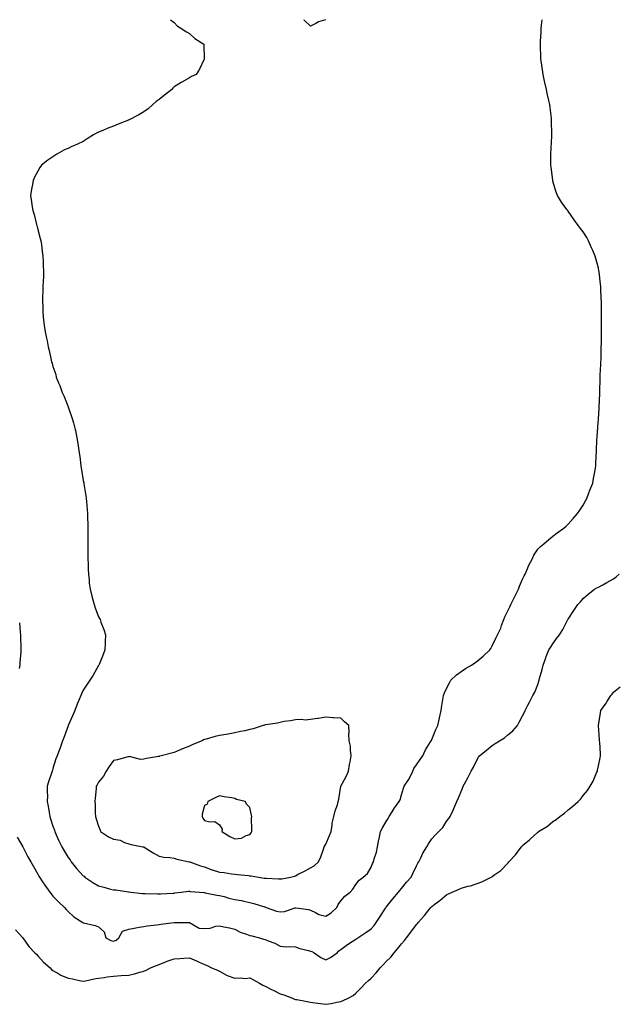
# Model space of a CAD drawing. Units: inches. Extents: x 868163 to 870803, y 7345418 to 7348058.
# Drawn here: x 869116 to 869511, y 7347408 to 7348058 of the extents above; entities that cross this region are included whole.
import ezdxf

# ---------------------------------------------------------------- set-up
doc = ezdxf.new("R2010")
doc.units = ezdxf.units.IN
doc.header["$MEASUREMENT"] = 0
doc.layers.add('Contour_86817345', color=7, linetype='Continuous', true_color=0x8a9d7b)

msp = doc.modelspace()

# ---------------------------------------------------------------- linework, layer by layer
at = {"layer": 'Contour_86817345'}
for points in [[(869215.67, 7348058, 3366), (869218.05, 7348056.19, 3366), (869220.09, 7348053.96, 3366), (869223.13, 7348051.92, 3366), (869226.21, 7348050.07, 3366), (869228.05, 7348048.9, 3366), (869231.61, 7348045.48, 3366), (869237.71, 7348041.92, 3366), (869237.73, 7348041.6, 3366), (869237.83, 7348032.14, 3366), (869237.84, 7348031.92, 3366), (869237.6, 7348031.48, 3366), (869234.71, 7348025.26, 3366), (869232.45, 7348021.92, 3366), (869229.44, 7348020.53, 3366), (869228.05, 7348019.62, 3366), (869223.15, 7348016.82, 3366), (869222.59, 7348016.46, 3366), (869218.05, 7348013.59, 3366), (869217.14, 7348012.83, 3366), (869216.45, 7348011.92, 3366), (869211.72, 7348008.25, 3366), (869208.05, 7348005.37, 3366), (869206.05, 7348003.92, 3366), (869203.89, 7348001.92, 3366), (869200.78, 7347999.19, 3366), (869198.05, 7347997.13, 3366), (869194.67, 7347995.29, 3366), (869188.27, 7347991.92, 3366), (869188.14, 7347991.84, 3366), (869188.05, 7347991.79, 3366), (869187.82, 7347991.69, 3366), (869181.04, 7347988.93, 3366), (869178.05, 7347987.66, 3366), (869173.88, 7347986.09, 3366), (869170.99, 7347984.86, 3366), (869168.05, 7347983.68, 3366), (869166.85, 7347983.12, 3366), (869164.69, 7347981.92, 3366), (869160.72, 7347979.25, 3366), (869158.05, 7347977.63, 3366), (869154.2, 7347975.77, 3366), (869150.08, 7347973.96, 3366), (869148.05, 7347973.03, 3366), (869147.26, 7347972.71, 3366), (869145.2, 7347971.92, 3366), (869140.68, 7347969.29, 3366), (869138.05, 7347967.54, 3366), (869134.74, 7347965.23, 3366), (869130.53, 7347961.92, 3366), (869129.46, 7347960.5, 3366), (869128.05, 7347958.09, 3366), (869125.89, 7347954.08, 3366), (869124.94, 7347951.92, 3366), (869124.27, 7347948.15, 3366), (869123.81, 7347946.16, 3366), (869123.19, 7347941.92, 3366), (869123.9, 7347937.76, 3366), (869124.11, 7347935.87, 3366), (869124.72, 7347931.92, 3366), (869125.52, 7347929.39, 3366), (869127.19, 7347922.77, 3366), (869127.44, 7347921.92, 3366), (869127.57, 7347921.44, 3366), (869128.05, 7347919.48, 3366), (869129.67, 7347913.54, 3366), (869130.05, 7347911.92, 3366), (869130.37, 7347909.6, 3366), (869131, 7347904.87, 3366), (869131.41, 7347901.92, 3366), (869131.56, 7347898.41, 3366), (869131.57, 7347895.44, 3366), (869131.73, 7347891.92, 3366), (869131.69, 7347888.29, 3366), (869131.5, 7347885.37, 3366), (869131.45, 7347881.92, 3366), (869131.43, 7347878.54, 3366), (869131.19, 7347875.06, 3366), (869131.15, 7347871.92, 3366), (869131.33, 7347868.64, 3366), (869131.34, 7347865.21, 3366), (869131.55, 7347861.92, 3366), (869132.1, 7347857.87, 3366), (869132.26, 7347856.13, 3366), (869132.89, 7347851.92, 3366), (869133.79, 7347847.66, 3366), (869134.1, 7347845.87, 3366), (869134.89, 7347841.92, 3366), (869135.63, 7347839.5, 3366), (869136.82, 7347833.15, 3366), (869137.14, 7347831.92, 3366), (869137.4, 7347831.27, 3366), (869138.05, 7347829, 3366), (869139.84, 7347823.71, 3366), (869140.2, 7347821.92, 3366), (869141.71, 7347818.26, 3366), (869142.56, 7347816.43, 3366), (869144.13, 7347811.92, 3366), (869145.38, 7347809.24, 3366), (869148.05, 7347802.31, 3366), (869148.16, 7347802.03, 3366), (869148.19, 7347801.92, 3366), (869148.26, 7347801.71, 3366), (869150.77, 7347794.64, 3366), (869151.56, 7347791.92, 3366), (869152.64, 7347787.33, 3366), (869152.81, 7347786.68, 3366), (869153.83, 7347781.92, 3366), (869154.43, 7347778.3, 3366), (869154.81, 7347775.16, 3366), (869155.3, 7347771.92, 3366), (869155.7, 7347769.57, 3366), (869156.47, 7347763.5, 3366), (869156.72, 7347761.92, 3366), (869156.94, 7347760.81, 3366), (869158.05, 7347753.74, 3366), (869158.34, 7347752.21, 3366), (869158.38, 7347751.92, 3366), (869158.43, 7347751.54, 3366), (869159.77, 7347743.63, 3366), (869159.98, 7347741.92, 3366), (869160.13, 7347739.84, 3366), (869160.66, 7347734.53, 3366), (869160.84, 7347731.92, 3366), (869160.89, 7347729.08, 3366), (869161.02, 7347724.89, 3366), (869161.08, 7347721.92, 3366), (869161.07, 7347718.91, 3366), (869161.02, 7347714.89, 3366), (869161.01, 7347711.92, 3366), (869161.06, 7347708.91, 3366), (869161.03, 7347704.9, 3366), (869161.08, 7347701.92, 3366), (869161.23, 7347698.74, 3366), (869161.27, 7347695.14, 3366), (869161.43, 7347691.92, 3366), (869161.86, 7347688.11, 3366), (869162.04, 7347685.9, 3366), (869162.54, 7347681.92, 3366), (869163.63, 7347677.5, 3366), (869164.11, 7347675.86, 3366), (869165.15, 7347671.92, 3366), (869165.89, 7347669.76, 3366), (869168.05, 7347663.85, 3366), (869168.73, 7347662.6, 3366), (869169.1, 7347661.92, 3366), (869169.68, 7347660.29, 3366), (869171.6, 7347655.47, 3366), (869172.69, 7347651.92, 3366), (869172.48, 7347647.49, 3366), (869172.48, 7347646.35, 3366), (869172.29, 7347641.92, 3366), (869171.12, 7347638.85, 3366), (869168.47, 7347632.34, 3366), (869168.31, 7347631.92, 3366), (869168.21, 7347631.76, 3366), (869168.05, 7347631.56, 3366), (869164.63, 7347625.34, 3366), (869162.48, 7347621.92, 3366), (869160.72, 7347619.25, 3366), (869158.05, 7347615.35, 3366), (869156.95, 7347613.01, 3366), (869156.46, 7347611.92, 3366), (869155.34, 7347609.21, 3366), (869153.93, 7347606.05, 3366), (869152.43, 7347601.92, 3366), (869151.07, 7347598.9, 3366), (869148.17, 7347592.04, 3366), (869148.12, 7347591.92, 3366), (869148.05, 7347591.75, 3366), (869145.35, 7347584.62, 3366), (869144.4, 7347581.92, 3366), (869142.72, 7347577.25, 3366), (869142.36, 7347576.23, 3366), (869140.81, 7347571.92, 3366), (869139.97, 7347570, 3366), (869138.05, 7347563.57, 3366), (869137.67, 7347562.3, 3366), (869137.55, 7347561.92, 3366), (869137.33, 7347561.2, 3366), (869135.07, 7347554.9, 3366), (869134.27, 7347551.92, 3366), (869134.23, 7347548.1, 3366), (869134.33, 7347545.64, 3366), (869134.28, 7347541.92, 3366), (869134.87, 7347538.74, 3366), (869135.48, 7347534.49, 3366), (869135.92, 7347531.92, 3366), (869136.49, 7347530.36, 3366), (869138.05, 7347525.63, 3366), (869138.97, 7347522.84, 3366), (869139.21, 7347521.92, 3366), (869140.2, 7347519.77, 3366), (869141.99, 7347515.86, 3366), (869143.83, 7347511.92, 3366), (869145.37, 7347509.24, 3366), (869148.05, 7347504.96, 3366), (869149.34, 7347503.21, 3366), (869150.13, 7347501.92, 3366), (869153.67, 7347497.54, 3366), (869158.05, 7347492.85, 3366), (869158.59, 7347492.46, 3366), (869159.05, 7347491.92, 3366), (869164.44, 7347488.31, 3366), (869168.05, 7347486.12, 3366), (869171.51, 7347485.38, 3366), (869175.98, 7347483.99, 3366), (869178.05, 7347483.47, 3366), (869179.57, 7347483.44, 3366), (869187.85, 7347482.12, 3366), (869188.05, 7347482.12, 3366), (869188.21, 7347482.08, 3366), (869189.45, 7347481.92, 3366), (869197.24, 7347481.11, 3366), (869198.05, 7347481.05, 3366), (869198.88, 7347481.09, 3366), (869206.97, 7347480.84, 3366), (869208.05, 7347480.88, 3366), (869209, 7347480.97, 3366), (869217.48, 7347481.35, 3366), (869218.05, 7347481.4, 3366), (869218.52, 7347481.45, 3366), (869222.6, 7347481.92, 3366), (869227.45, 7347482.52, 3366), (869228.05, 7347482.55, 3366), (869228.59, 7347482.46, 3366), (869234.85, 7347481.92, 3366), (869237.79, 7347481.66, 3366), (869238.05, 7347481.64, 3366), (869238.4, 7347481.57, 3366), (869246.22, 7347480.09, 3366), (869248.05, 7347479.74, 3366), (869250.96, 7347479.01, 3366), (869254.2, 7347478.07, 3366), (869258.05, 7347477.18, 3366), (869262.49, 7347476.36, 3366), (869263.97, 7347476, 3366), (869268.05, 7347475.17, 3366), (869270.63, 7347474.5, 3366), (869277.64, 7347472.33, 3366), (869278.05, 7347472.21, 3366), (869278.29, 7347472.16, 3366), (869278.77, 7347471.92, 3366), (869285.64, 7347469.51, 3366), (869288.05, 7347468.91, 3366), (869290.78, 7347469.19, 3366), (869297.81, 7347471.68, 3366), (869298.05, 7347471.72, 3366), (869298.32, 7347471.65, 3366), (869306.65, 7347470.52, 3366), (869308.05, 7347470.03, 3366), (869311.42, 7347468.55, 3366), (869313.46, 7347467.33, 3366), (869318.05, 7347466.2, 3366)], [(869317.99, 7348058, 3366), (869313.41, 7348056.55, 3366), (869311.58, 7348055.45, 3366), (869308.05, 7348053.71, 3366), (869303.92, 7348057.79, 3366), (869303.92, 7348058, 3366)], [(869318.05, 7347466.2, 3366), (869321.61, 7347468.36, 3366), (869325.51, 7347471.92, 3366), (869326.22, 7347473.76, 3366), (869328.05, 7347476.35, 3366), (869330.65, 7347479.32, 3366), (869334.14, 7347481.92, 3366), (869336.03, 7347483.94, 3366), (869338.05, 7347486.98, 3366), (869340.12, 7347489.85, 3366), (869342.76, 7347491.92, 3366), (869345.57, 7347494.4, 3366), (869348.05, 7347498.46, 3366), (869349.03, 7347500.93, 3366), (869349.55, 7347501.92, 3366), (869350.05, 7347503.92, 3366), (869351.54, 7347508.43, 3366), (869352.26, 7347511.92, 3366), (869353.18, 7347516.79, 3366), (869353.29, 7347517.15, 3366), (869354.33, 7347521.92, 3366), (869355.6, 7347524.37, 3366), (869358.05, 7347528.65, 3366), (869359.26, 7347530.71, 3366), (869359.99, 7347531.92, 3366), (869362.93, 7347536.8, 3366), (869363.01, 7347536.95, 3366), (869366.62, 7347541.92, 3366), (869367.13, 7347542.84, 3366), (869368.05, 7347546.3, 3366), (869369.31, 7347550.66, 3366), (869369.88, 7347551.92, 3366), (869373.21, 7347556.76, 3366), (869373.42, 7347557.29, 3366), (869375.66, 7347561.92, 3366), (869376.33, 7347563.64, 3366), (869378.05, 7347566.14, 3366), (869380.47, 7347569.5, 3366), (869382.12, 7347571.92, 3366), (869384.02, 7347575.95, 3366), (869387.29, 7347581.16, 3366), (869387.74, 7347581.92, 3366), (869387.81, 7347582.16, 3366), (869388.05, 7347582.69, 3366), (869390.65, 7347589.32, 3366), (869392.06, 7347591.92, 3366), (869393.11, 7347596.86, 3366), (869393.14, 7347597.01, 3366), (869394.24, 7347601.92, 3366), (869394.78, 7347605.19, 3366), (869395.4, 7347609.27, 3366), (869395.83, 7347611.92, 3366), (869396.45, 7347613.52, 3366), (869398.05, 7347616.92, 3366), (869399.71, 7347620.26, 3366), (869400.68, 7347621.92, 3366), (869404.48, 7347625.48, 3366), (869408.05, 7347628.06, 3366), (869410.41, 7347629.56, 3366), (869414.22, 7347631.92, 3366), (869416.51, 7347633.46, 3366), (869418.05, 7347634.54, 3366), (869422.11, 7347637.86, 3366), (869426.5, 7347641.92, 3366), (869427.16, 7347642.81, 3366), (869428.05, 7347644.63, 3366), (869430.33, 7347649.64, 3366), (869431.54, 7347651.92, 3366), (869433.61, 7347656.36, 3366), (869434.1, 7347657.96, 3366), (869435.58, 7347661.92, 3366), (869436.29, 7347663.68, 3366), (869438.05, 7347667.17, 3366), (869439.56, 7347670.41, 3366), (869440.17, 7347671.92, 3366), (869442.44, 7347676.3, 3366), (869442.86, 7347677.11, 3366), (869445.26, 7347681.92, 3366), (869446.02, 7347683.95, 3366), (869448.05, 7347688.7, 3366), (869449.16, 7347690.81, 3366), (869449.8, 7347691.92, 3366), (869451.09, 7347694.96, 3366), (869452.15, 7347697.82, 3366), (869454.25, 7347701.92, 3366), (869455.48, 7347704.49, 3366), (869458.05, 7347708.46, 3366), (869459.8, 7347710.18, 3366), (869461.95, 7347711.92, 3366), (869465.27, 7347714.7, 3366), (869468.05, 7347716.95, 3366), (869470.85, 7347719.13, 3366), (869474.5, 7347721.92, 3366), (869476.48, 7347723.49, 3366), (869478.05, 7347724.84, 3366), (869481.34, 7347728.63, 3366), (869484.32, 7347731.92, 3366), (869485.89, 7347734.08, 3366), (869488.05, 7347737.38, 3366), (869489.55, 7347740.42, 3366), (869490.36, 7347741.92, 3366), (869491.84, 7347745.71, 3366), (869492.51, 7347747.46, 3366), (869494.31, 7347751.92, 3366), (869494.91, 7347755.06, 3366), (869495.72, 7347759.59, 3366), (869496.15, 7347761.92, 3366), (869496.29, 7347763.68, 3366), (869496.66, 7347770.53, 3366), (869496.76, 7347771.92, 3366), (869496.85, 7347773.12, 3366), (869497.11, 7347780.98, 3366), (869497.17, 7347781.92, 3366), (869497.26, 7347782.72, 3366), (869497.9, 7347791.77, 3366), (869497.91, 7347791.92, 3366), (869497.93, 7347792.05, 3366), (869498.05, 7347794.19, 3366), (869498.52, 7347801.45, 3366), (869498.52, 7347801.92, 3366), (869498.52, 7347802.39, 3366), (869498.93, 7347811.04, 3366), (869498.94, 7347811.92, 3366), (869498.96, 7347812.83, 3366), (869499.24, 7347820.73, 3366), (869499.26, 7347821.92, 3366), (869499.34, 7347823.2, 3366), (869499.67, 7347830.29, 3366), (869499.76, 7347831.92, 3366), (869499.82, 7347833.69, 3366), (869499.93, 7347840.04, 3366), (869500, 7347841.92, 3366), (869500.05, 7347843.92, 3366), (869500.14, 7347849.84, 3366), (869500.2, 7347851.92, 3366), (869500.2, 7347854.07, 3366), (869500.2, 7347859.77, 3366), (869500.2, 7347861.92, 3366), (869500.17, 7347864.04, 3366), (869500.12, 7347869.85, 3366), (869500.09, 7347871.92, 3366), (869499.99, 7347873.86, 3366), (869499.69, 7347880.28, 3366), (869499.6, 7347881.92, 3366), (869499.44, 7347883.31, 3366), (869498.49, 7347891.49, 3366), (869498.44, 7347891.92, 3366), (869498.38, 7347892.25, 3366), (869498.05, 7347893.85, 3366), (869496.37, 7347900.24, 3366), (869495.86, 7347901.92, 3366), (869494.31, 7347905.66, 3366), (869493.6, 7347907.47, 3366), (869491.63, 7347911.92, 3366), (869490.33, 7347914.2, 3366), (869488.05, 7347918, 3366), (869486.32, 7347920.19, 3366), (869485.04, 7347921.92, 3366), (869482.01, 7347925.88, 3366), (869478.05, 7347931.68, 3366), (869477.93, 7347931.8, 3366), (869477.83, 7347931.92, 3366), (869477.27, 7347932.7, 3366), (869473.65, 7347937.52, 3366), (869471.11, 7347941.92, 3366), (869470.21, 7347944.08, 3366), (869468.05, 7347951.46, 3366), (869467.93, 7347951.8, 3366), (869467.9, 7347951.92, 3366), (869467.89, 7347952.08, 3366), (869466.8, 7347960.67, 3366), (869466.71, 7347961.92, 3366), (869466.75, 7347963.22, 3366), (869466.76, 7347970.63, 3366), (869466.8, 7347971.92, 3366), (869466.85, 7347973.12, 3366), (869467.23, 7347981.1, 3366), (869467.27, 7347981.92, 3366), (869467.25, 7347982.72, 3366), (869467.2, 7347991.07, 3366), (869467.18, 7347991.92, 3366), (869467.05, 7347992.92, 3366), (869466.22, 7348000.09, 3366), (869465.98, 7348001.92, 3366), (869465.39, 7348004.58, 3366), (869464.54, 7348008.41, 3366), (869463.79, 7348011.92, 3366), (869462.72, 7348016.59, 3366), (869462.56, 7348017.41, 3366), (869461.6, 7348021.92, 3366), (869461.07, 7348024.94, 3366), (869460.47, 7348029.5, 3366), (869460.07, 7348031.92, 3366), (869459.97, 7348033.84, 3366), (869459.92, 7348040.05, 3366), (869459.83, 7348041.92, 3366), (869459.89, 7348043.76, 3366), (869460.29, 7348049.68, 3366), (869460.35, 7348051.92, 3366), (869460.58, 7348054.45, 3366), (869461.04, 7348058, 3366)], [(869318.05, 7347437.4, 3365), (869321.13, 7347438.84, 3365), (869325.65, 7347441.92, 3365), (869326.8, 7347443.17, 3365), (869328.05, 7347444.14, 3365), (869332.45, 7347447.52, 3365), (869335.47, 7347449.34, 3365), (869338.05, 7347450.98, 3365), (869338.57, 7347451.4, 3365), (869339.35, 7347451.92, 3365), (869344.63, 7347455.34, 3365), (869348.05, 7347457.69, 3365), (869349.95, 7347460.03, 3365), (869351.36, 7347461.92, 3365), (869353.98, 7347465.99, 3365), (869357.52, 7347471.39, 3365), (869357.86, 7347471.92, 3365), (869357.94, 7347472.03, 3365), (869358.05, 7347472.17, 3365), (869362.4, 7347477.57, 3365), (869366.05, 7347481.92, 3365), (869366.94, 7347483.03, 3365), (869368.05, 7347484.35, 3365), (869371.5, 7347488.47, 3365), (869374.38, 7347491.92, 3365), (869375.59, 7347494.39, 3365), (869378.05, 7347499.25, 3365), (869378.94, 7347501.03, 3365), (869379.48, 7347501.92, 3365), (869380.87, 7347504.74, 3365), (869382.21, 7347507.76, 3365), (869384.73, 7347511.92, 3365), (869386.02, 7347513.95, 3365), (869388.05, 7347517.19, 3365), (869390.4, 7347519.57, 3365), (869392.66, 7347521.92, 3365), (869395.29, 7347524.68, 3365), (869398.05, 7347529.02, 3365), (869399.4, 7347530.57, 3365), (869400.32, 7347531.92, 3365), (869402.18, 7347536.05, 3365), (869402.74, 7347537.23, 3365), (869404.68, 7347541.92, 3365), (869405.8, 7347544.17, 3365), (869408.05, 7347550.07, 3365), (869408.58, 7347551.39, 3365), (869408.79, 7347551.92, 3365), (869409.63, 7347553.5, 3365), (869412.07, 7347557.9, 3365), (869413.98, 7347561.92, 3365), (869415.54, 7347564.43, 3365), (869418.05, 7347569.61, 3365), (869418.98, 7347570.99, 3365), (869419.61, 7347571.92, 3365), (869424.25, 7347575.72, 3365), (869428.05, 7347578.84, 3365), (869429.93, 7347580.04, 3365), (869432.83, 7347581.92, 3365), (869436.01, 7347583.96, 3365), (869438.05, 7347585.61, 3365), (869441.54, 7347588.42, 3365), (869444.76, 7347591.92, 3365), (869445.84, 7347594.13, 3365), (869448.05, 7347598.36, 3365), (869449.21, 7347600.76, 3365), (869449.71, 7347601.92, 3365), (869451.46, 7347605.33, 3365), (869452.53, 7347607.44, 3365), (869454.88, 7347611.92, 3365), (869456.02, 7347613.95, 3365), (869458.05, 7347618.99, 3365), (869458.72, 7347621.25, 3365), (869458.89, 7347621.92, 3365), (869459.2, 7347623.07, 3365), (869460.97, 7347629.01, 3365), (869461.71, 7347631.92, 3365), (869463.26, 7347636.71, 3365), (869463.6, 7347637.47, 3365), (869465.36, 7347641.92, 3365), (869466.48, 7347643.49, 3365), (869468.05, 7347645.97, 3365), (869470.51, 7347649.46, 3365), (869472.44, 7347651.92, 3365), (869474.56, 7347655.41, 3365), (869477.62, 7347661.49, 3365), (869477.85, 7347661.92, 3365), (869477.91, 7347662.06, 3365), (869478.05, 7347662.29, 3365), (869481.96, 7347668.01, 3365), (869484.6, 7347671.92, 3365), (869486.23, 7347673.74, 3365), (869488.05, 7347675.81, 3365), (869491.3, 7347678.67, 3365), (869495.47, 7347681.92, 3365), (869497.11, 7347682.86, 3365), (869498.05, 7347683.33, 3365), (869501.1, 7347684.97, 3365), (869503.66, 7347686.31, 3365), (869508.05, 7347688.87, 3365), (869509.81, 7347690.16, 3365), (869511.74, 7347691.92, 3365)], [(869115.84, 7347659.71, 3365), (869116.38, 7347653.59, 3365), (869116.53, 7347651.92, 3365), (869116.59, 7347650.46, 3365), (869116.83, 7347643.14, 3365), (869116.89, 7347641.92, 3365), (869116.82, 7347640.69, 3365), (869116.26, 7347633.71, 3365), (869116.16, 7347631.92, 3365), (869115.81, 7347629.68, 3365)], [(869328.05, 7347409.69, 3364), (869329.63, 7347410.34, 3364), (869332.81, 7347411.92, 3364), (869336.17, 7347413.8, 3364), (869338.05, 7347415.23, 3364), (869341.31, 7347418.66, 3364), (869344.3, 7347421.92, 3364), (869346.26, 7347423.71, 3364), (869348.05, 7347425.22, 3364), (869351.35, 7347428.62, 3364), (869354.08, 7347431.92, 3364), (869356.04, 7347433.93, 3364), (869358.05, 7347436.2, 3364), (869360.96, 7347439.01, 3364), (869363.27, 7347441.92, 3364), (869365.52, 7347444.45, 3364), (869368.05, 7347447.78, 3364), (869370.01, 7347449.96, 3364), (869371.36, 7347451.92, 3364), (869374.34, 7347455.63, 3364), (869378.05, 7347460.59, 3364), (869378.71, 7347461.27, 3364), (869379.2, 7347461.92, 3364), (869383.34, 7347466.63, 3364), (869385.51, 7347469.38, 3364), (869387.54, 7347471.92, 3364), (869387.79, 7347472.18, 3364), (869388.05, 7347472.51, 3364), (869390.3, 7347474.17, 3364), (869393.5, 7347476.47, 3364), (869398.05, 7347480.39, 3364), (869399.18, 7347480.79, 3364), (869401.57, 7347481.92, 3364), (869406.11, 7347483.86, 3364), (869408.05, 7347484.78, 3364), (869412, 7347485.87, 3364), (869413.75, 7347486.23, 3364), (869418.05, 7347487.7, 3364), (869421.22, 7347488.75, 3364), (869427.3, 7347491.92, 3364), (869427.8, 7347492.17, 3364), (869428.05, 7347492.36, 3364), (869429.67, 7347493.54, 3364), (869433.71, 7347496.26, 3364), (869438.05, 7347500.96, 3364), (869438.57, 7347501.4, 3364), (869439.03, 7347501.92, 3364), (869443.34, 7347506.63, 3364), (869445.13, 7347509.01, 3364), (869447.4, 7347511.92, 3364), (869447.7, 7347512.27, 3364), (869448.05, 7347512.71, 3364), (869452.57, 7347516.44, 3364), (869453.1, 7347516.87, 3364), (869458.05, 7347521.56, 3364), (869458.28, 7347521.69, 3364), (869458.6, 7347521.92, 3364), (869464.44, 7347525.53, 3364), (869468.05, 7347528.53, 3364), (869470.13, 7347529.84, 3364), (869472.69, 7347531.92, 3364), (869475.78, 7347534.19, 3364), (869478.05, 7347536.33, 3364), (869481.29, 7347538.68, 3364), (869484.62, 7347541.92, 3364), (869486.4, 7347543.57, 3364), (869488.05, 7347545.75, 3364), (869490.9, 7347549.07, 3364), (869492.72, 7347551.92, 3364), (869494.67, 7347555.3, 3364), (869496.87, 7347560.74, 3364), (869497.42, 7347561.92, 3364), (869497.56, 7347562.41, 3364), (869498.05, 7347565.43, 3364), (869499.28, 7347570.68, 3364), (869499.51, 7347571.92, 3364), (869499.41, 7347573.28, 3364), (869498.93, 7347581.05, 3364), (869498.87, 7347581.92, 3364), (869498.82, 7347582.69, 3364), (869498.05, 7347591.92, 3364), (869499.51, 7347600.46, 3364), (869499.73, 7347601.92, 3364), (869503.23, 7347606.74, 3364), (869503.73, 7347607.6, 3364), (869506.37, 7347611.92, 3364), (869507.23, 7347612.74, 3364), (869508.05, 7347613.91, 3364), (869512.39, 7347617.58, 3364)], [(869114.36, 7347518.23, 3365), (869118.05, 7347511.98, 3365), (869118.09, 7347511.92, 3365), (869118.13, 7347511.84, 3365), (869121.42, 7347505.29, 3365), (869123.45, 7347501.92, 3365), (869125.08, 7347498.95, 3365), (869128.05, 7347493.95, 3365), (869128.7, 7347492.56, 3365), (869129.08, 7347491.92, 3365), (869131.21, 7347488.76, 3365), (869132.67, 7347486.54, 3365), (869136.07, 7347481.92, 3365), (869136.89, 7347480.76, 3365), (869138.05, 7347479.42, 3365), (869141.75, 7347475.62, 3365), (869145.61, 7347471.92, 3365), (869146.72, 7347470.59, 3365), (869148.05, 7347469.25, 3365), (869151.84, 7347465.71, 3365), (869157.85, 7347461.92, 3365), (869157.96, 7347461.83, 3365), (869158.05, 7347461.78, 3365), (869158.26, 7347461.71, 3365), (869165.99, 7347459.86, 3365), (869168.05, 7347459.04, 3365), (869171.86, 7347455.73, 3365), (869172.98, 7347451.92, 3365), (869176.23, 7347450.1, 3365), (869178.05, 7347449.63, 3365), (869179.65, 7347450.32, 3365), (869181.58, 7347451.92, 3365), (869183.85, 7347456.12, 3365), (869188.05, 7347457.54, 3365), (869191.73, 7347458.24, 3365), (869194.93, 7347458.8, 3365), (869198.05, 7347459.38, 3365), (869200.24, 7347459.73, 3365), (869206.64, 7347460.51, 3365), (869208.05, 7347460.72, 3365), (869209.13, 7347460.84, 3365), (869218.02, 7347461.89, 3365), (869218.05, 7347461.9, 3365), (869218.08, 7347461.89, 3365), (869228.01, 7347461.88, 3365), (869228.12, 7347461.85, 3365), (869234.43, 7347458.3, 3365), (869238.05, 7347457.94, 3365), (869241.71, 7347458.26, 3365), (869245.59, 7347459.46, 3365), (869248.05, 7347459.79, 3365), (869250.81, 7347459.16, 3365), (869254.57, 7347458.44, 3365), (869258.05, 7347457.56, 3365), (869261.6, 7347455.47, 3365), (869265.79, 7347454.18, 3365), (869268.05, 7347453.25, 3365), (869269.32, 7347453.18, 3365), (869274.43, 7347451.92, 3365), (869277.11, 7347450.99, 3365), (869278.05, 7347450.67, 3365), (869280.19, 7347449.78, 3365), (869284.42, 7347448.29, 3365), (869288.05, 7347446.4, 3365), (869292.07, 7347445.94, 3365), (869293.84, 7347446.12, 3365), (869298.05, 7347445.81, 3365), (869300.91, 7347444.78, 3365), (869306.6, 7347443.38, 3365), (869308.05, 7347442.93, 3365), (869308.98, 7347442.85, 3365), (869310.41, 7347441.92, 3365), (869314.93, 7347438.8, 3365), (869318.05, 7347437.4, 3365)], [(869113.32, 7347457.19, 3364), (869118.05, 7347451.92, 3364), (869122.14, 7347446.01, 3364), (869126.17, 7347441.92, 3364), (869127.07, 7347440.94, 3364), (869128.05, 7347440.02, 3364), (869131.83, 7347435.7, 3364), (869136.15, 7347431.92, 3364), (869137.08, 7347430.95, 3364), (869138.05, 7347430.2, 3364), (869141.92, 7347428.05, 3364), (869143.32, 7347427.19, 3364), (869148.05, 7347425.17, 3364), (869150.82, 7347424.69, 3364), (869156.48, 7347423.49, 3364), (869158.05, 7347423.2, 3364), (869159.6, 7347423.47, 3364), (869165.21, 7347424.76, 3364), (869168.05, 7347425.2, 3364), (869171.84, 7347425.71, 3364), (869173.92, 7347426.06, 3364), (869178.05, 7347426.58, 3364), (869183.03, 7347426.9, 3364), (869183.07, 7347426.91, 3364), (869188.05, 7347427.24, 3364), (869191.87, 7347428.1, 3364), (869195.28, 7347429.15, 3364), (869198.05, 7347429.86, 3364), (869199.47, 7347430.49, 3364), (869202.44, 7347431.92, 3364), (869206.33, 7347433.64, 3364), (869208.05, 7347434.32, 3364), (869211.91, 7347435.78, 3364), (869213.52, 7347436.45, 3364), (869218.05, 7347437.99, 3364), (869221.7, 7347438.27, 3364), (869224.44, 7347438.32, 3364), (869228.05, 7347438.56, 3364), (869232.69, 7347436.56, 3364), (869233.99, 7347435.98, 3364), (869238.05, 7347434.19, 3364), (869239.78, 7347433.65, 3364), (869242.72, 7347431.92, 3364), (869246.56, 7347430.44, 3364), (869248.05, 7347429.84, 3364), (869252.94, 7347427.03, 3364), (869253.07, 7347426.94, 3364), (869258.05, 7347425.14, 3364), (869261.64, 7347425.51, 3364), (869265.11, 7347424.86, 3364), (869268.05, 7347425.46, 3364), (869270.31, 7347424.18, 3364), (869274.28, 7347421.92, 3364), (869276.67, 7347420.54, 3364), (869278.05, 7347419.81, 3364), (869282.2, 7347417.76, 3364), (869283.33, 7347417.2, 3364), (869288.05, 7347414.94, 3364), (869290.4, 7347414.27, 3364), (869296.2, 7347411.92, 3364), (869297.52, 7347411.38, 3364), (869298.05, 7347411.2, 3364), (869298.93, 7347411.05, 3364), (869305.9, 7347409.77, 3364), (869308.05, 7347409.38, 3364), (869311, 7347408.97, 3364), (869314.52, 7347408.38, 3364), (869318.05, 7347407.93, 3364), (869321.58, 7347408.38, 3364), (869325.41, 7347409.28, 3364), (869328.05, 7347409.69, 3364)]]:
    msp.add_polyline3d(points, dxfattribs=at)
for points in [[(869288.05, 7347490.82, 3367), (869289.09, 7347490.88, 3367), (869294.84, 7347491.92, 3367), (869297.39, 7347492.58, 3367), (869298.05, 7347492.84, 3367), (869299.93, 7347493.8, 3367), (869304.06, 7347495.91, 3367), (869308.05, 7347497.96, 3367), (869310.54, 7347499.43, 3367), (869313.35, 7347501.92, 3367), (869314.75, 7347505.22, 3367), (869316.59, 7347510.46, 3367), (869317.15, 7347511.92, 3367), (869317.4, 7347512.57, 3367), (869318.05, 7347513.67, 3367), (869320.67, 7347519.3, 3367), (869321.71, 7347521.92, 3367), (869322.42, 7347526.3, 3367), (869322.38, 7347527.59, 3367), (869323.5, 7347531.92, 3367), (869324.22, 7347535.74, 3367), (869325.75, 7347539.62, 3367), (869326.36, 7347541.92, 3367), (869326.67, 7347543.3, 3367), (869327.99, 7347551.86, 3367), (869328, 7347551.92, 3367), (869328.02, 7347551.95, 3367), (869328.05, 7347551.98, 3367), (869331.61, 7347558.36, 3367), (869333.01, 7347561.92, 3367), (869333.71, 7347566.26, 3367), (869334.2, 7347568.07, 3367), (869334.97, 7347571.92, 3367), (869334.35, 7347575.63, 3367), (869334.52, 7347578.39, 3367), (869333.45, 7347581.92, 3367), (869333.33, 7347586.64, 3367), (869333.58, 7347587.45, 3367), (869333.42, 7347591.92, 3367), (869330.58, 7347594.45, 3367), (869328.05, 7347596.77, 3367), (869323.24, 7347597.12, 3367), (869322.81, 7347597.15, 3367), (869318.05, 7347597.51, 3367), (869313.38, 7347596.59, 3367), (869312.72, 7347596.59, 3367), (869308.05, 7347595.92, 3367), (869304.45, 7347595.52, 3367), (869302.15, 7347596.02, 3367), (869298.05, 7347595.76, 3367), (869294.86, 7347595.11, 3367), (869290.67, 7347594.54, 3367), (869288.05, 7347594.05, 3367), (869286.33, 7347593.64, 3367), (869278.58, 7347592.45, 3367), (869278.05, 7347592.34, 3367), (869277.71, 7347592.26, 3367), (869276.83, 7347591.92, 3367), (869270.13, 7347589.84, 3367), (869268.05, 7347589.27, 3367), (869264.7, 7347588.57, 3367), (869261.87, 7347588.1, 3367), (869258.05, 7347587.2, 3367), (869253.61, 7347586.36, 3367), (869252.27, 7347586.14, 3367), (869248.05, 7347585.37, 3367), (869245.2, 7347584.77, 3367), (869239.06, 7347582.93, 3367), (869238.05, 7347582.69, 3367), (869237.51, 7347582.46, 3367), (869236.61, 7347581.92, 3367), (869230.46, 7347579.51, 3367), (869228.05, 7347578.37, 3367), (869223.47, 7347576.5, 3367), (869221.97, 7347575.85, 3367), (869218.05, 7347574.18, 3367), (869216.28, 7347573.69, 3367), (869209.45, 7347571.92, 3367), (869208.27, 7347571.7, 3367), (869208.05, 7347571.65, 3367), (869207.7, 7347571.57, 3367), (869199.76, 7347570.21, 3367), (869198.05, 7347569.8, 3367), (869195.75, 7347569.62, 3367), (869188.51, 7347571.46, 3367), (869188.05, 7347571.38, 3367), (869187.37, 7347571.24, 3367), (869180.56, 7347569.41, 3367), (869178.05, 7347568.96, 3367), (869175.05, 7347564.92, 3367), (869173.05, 7347561.92, 3367), (869171.38, 7347558.59, 3367), (869168.05, 7347554.53, 3367), (869167.14, 7347552.83, 3367), (869166.62, 7347551.92, 3367), (869166.47, 7347550.34, 3367), (869165.97, 7347544, 3367), (869165.76, 7347541.92, 3367), (869165.94, 7347539.82, 3367), (869165.9, 7347534.06, 3367), (869166.06, 7347531.92, 3367), (869166.55, 7347530.42, 3367), (869168.05, 7347525.46, 3367), (869169.13, 7347523, 3367), (869169.39, 7347521.92, 3367), (869174.69, 7347518.56, 3367), (869178.05, 7347516.91, 3367), (869182.38, 7347516.25, 3367), (869185.16, 7347514.82, 3367), (869188.05, 7347513.97, 3367), (869189.61, 7347513.48, 3367), (869197.32, 7347511.92, 3367), (869197.97, 7347511.84, 3367), (869198.05, 7347511.81, 3367), (869198.33, 7347511.64, 3367), (869204.07, 7347507.94, 3367), (869208.05, 7347505.82, 3367), (869211.11, 7347504.98, 3367), (869215.12, 7347504.85, 3367), (869218.05, 7347504.31, 3367), (869219.9, 7347503.78, 3367), (869227.87, 7347502.1, 3367), (869228.05, 7347502.05, 3367), (869228.15, 7347502.02, 3367), (869228.4, 7347501.92, 3367), (869235.42, 7347499.29, 3367), (869238.05, 7347498.59, 3367), (869242.95, 7347496.82, 3367), (869243.23, 7347496.73, 3367), (869248.05, 7347495.13, 3367), (869250.98, 7347494.85, 3367), (869255.95, 7347494.02, 3367), (869258.05, 7347493.79, 3367), (869259.75, 7347493.62, 3367), (869267.02, 7347492.95, 3367), (869268.05, 7347492.84, 3367), (869268.86, 7347492.73, 3367), (869273.71, 7347491.92, 3367), (869277.43, 7347491.3, 3367), (869278.05, 7347491.19, 3367), (869278.81, 7347491.16, 3367), (869286.99, 7347490.86, 3367)], [(869268.05, 7347520.01, 3368), (869268.85, 7347521.12, 3368), (869269.25, 7347521.92, 3368), (869269.39, 7347523.26, 3368), (869269.07, 7347530.9, 3368), (869269.21, 7347531.92, 3368), (869269, 7347532.87, 3368), (869268.05, 7347537.96, 3368), (869266.04, 7347539.91, 3368), (869264.96, 7347541.92, 3368), (869259.29, 7347543.16, 3368), (869258.05, 7347543.72, 3368), (869255.81, 7347544.17, 3368), (869251.09, 7347544.97, 3368), (869248.05, 7347545.6, 3368), (869245.53, 7347544.44, 3368), (869240.24, 7347541.92, 3368), (869239.8, 7347540.17, 3368), (869238.05, 7347539.21, 3368), (869236.5, 7347533.47, 3368), (869236.52, 7347531.92, 3368), (869237.03, 7347530.9, 3368), (869238.05, 7347529.37, 3368), (869241.49, 7347528.47, 3368), (869244.86, 7347528.73, 3368), (869248.05, 7347526.53, 3368), (869249.74, 7347523.6, 3368), (869249.42, 7347521.92, 3368), (869254.81, 7347518.68, 3368), (869258.05, 7347517.17, 3368), (869262.39, 7347517.58, 3368), (869265.52, 7347519.39, 3368)]]:
    msp.add_polyline3d(points, close=True, dxfattribs=at)

doc.saveas('drawing.dxf')
